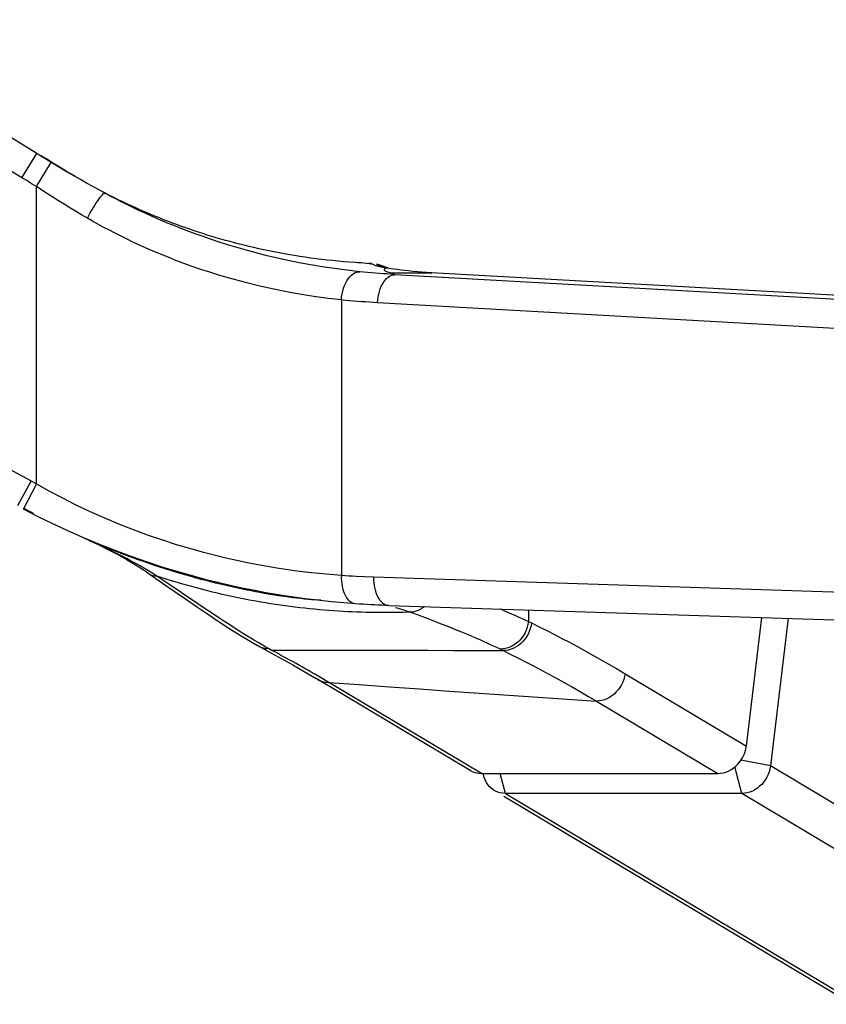
# Model space of a CAD drawing. Extents: x 64264.4 to 64327.6, y -32267.8 to -32211.
# Drawn here: x 64308.2 to 64309.8, y -32266.2 to -32264.1 of the extents above; entities that cross this region are included whole.
import ezdxf

# ---------------------------------------------------------------- set-up
doc = ezdxf.new("R2010")
doc.units = 0
doc.header["$MEASUREMENT"] = 0

msp = doc.modelspace()

# ---------------------------------------------------------------- linework, layer by layer
at = {"lineweight": -3}
for points in [[(64308.1935, -32264.4147), (64307.7409, -32264.1357)], [(64308.1625, -32264.465), (64307.6596, -32264.155)], [(64308.1625, -32264.465), (64308.1935, -32264.4147)], [(64308.2002, -32264.4188), (64308.1935, -32264.4147)], [(64308.2103, -32264.425), (64308.2002, -32264.4188)], [(64308.2139, -32264.426), (64308.2031, -32264.4192)], [(64308.2237, -32264.4331), (64308.2103, -32264.425)], [(64308.2287, -32264.4354), (64308.2139, -32264.426)], [(64308.1933, -32264.4837), (64308.2222, -32264.4356)], [(64308.2222, -32264.4356), (64308.2237, -32264.4331)], [(64308.2283, -32264.4352), (64308.2229, -32264.4317)], [(64308.2358, -32264.4403), (64308.2237, -32264.4331)], [(64308.233, -32264.4383), (64308.2283, -32264.4352)], [(64308.2357, -32264.4398), (64308.2287, -32264.4354)], [(64308.2344, -32264.4392), (64308.2502, -32264.4488)], [(64308.2435, -32264.4446), (64308.2357, -32264.4398)], [(64308.2789, -32264.4655), (64308.2725, -32264.4619), (64308.2601, -32264.4547), (64308.2479, -32264.4475), (64308.2358, -32264.4403)], [(64308.2621, -32264.4558), (64308.2522, -32264.4499), (64308.2435, -32264.4446)], [(64308.1728, -32264.4712), (64308.1625, -32264.465)], [(64308.2502, -32264.4488), (64308.2581, -32264.4535)], [(64308.2736, -32264.4625), (64308.2621, -32264.4558)], [(64308.336, -32264.4974), (64308.3231, -32264.4904), (64308.3103, -32264.4833), (64308.2976, -32264.4762), (64308.285, -32264.469), (64308.2789, -32264.4655)], [(64308.183, -32264.4775), (64308.1728, -32264.4712)], [(64308.1933, -32264.4837), (64308.183, -32264.4775)], [(64308.2991, -32264.5493), (64308.2868, -32264.5421), (64308.2746, -32264.5349), (64308.2626, -32264.5276), (64308.2507, -32264.5203), (64308.2389, -32264.513), (64308.2273, -32264.5057), (64308.2158, -32264.4984), (64308.2045, -32264.491), (64308.1933, -32264.4837)], [(64308.1933, -32265.103), (64308.1933, -32264.4837)], [(64308.327, -32264.4924), (64308.3206, -32264.489)], [(64308.2991, -32264.5493), (64308.3022, -32264.5436), (64308.3053, -32264.538), (64308.3085, -32264.5325), (64308.3116, -32264.5272), (64308.3148, -32264.5222), (64308.3178, -32264.5175), (64308.3207, -32264.5132), (64308.3235, -32264.5093), (64308.326, -32264.5059), (64308.3284, -32264.503), (64308.3305, -32264.5007), (64308.3323, -32264.499), (64308.3339, -32264.4978), (64308.3351, -32264.4973), (64308.336, -32264.4974)], [(64308.3452, -32264.5018), (64308.339, -32264.4986), (64308.3329, -32264.4955), (64308.327, -32264.4924)], [(64308.3743, -32264.5174), (64308.3697, -32264.5151), (64308.3581, -32264.5092), (64308.3469, -32264.5033), (64308.336, -32264.4974)], [(64308.3649, -32264.5116), (64308.3582, -32264.5083), (64308.3517, -32264.505), (64308.3452, -32264.5018)], [(64308.3856, -32264.5214), (64308.3786, -32264.5181), (64308.3717, -32264.5148), (64308.3649, -32264.5116)], [(64308.4643, -32264.5588), (64308.4612, -32264.5575), (64308.4468, -32264.5513), (64308.433, -32264.5452), (64308.4195, -32264.5392), (64308.4065, -32264.5331), (64308.3938, -32264.5271), (64308.3816, -32264.5211), (64308.3743, -32264.5174)], [(64308.4537, -32264.5507), (64308.4457, -32264.5475), (64308.4378, -32264.5443), (64308.43, -32264.541), (64308.4223, -32264.5378), (64308.4148, -32264.5345), (64308.4073, -32264.5312), (64308.3999, -32264.5279), (64308.3927, -32264.5247), (64308.3856, -32264.5214)], [(64308.8283, -32264.7198), (64308.8014, -32264.7169), (64308.7751, -32264.7133), (64308.7495, -32264.7092), (64308.7248, -32264.7049), (64308.701, -32264.7003), (64308.6779, -32264.6955), (64308.6556, -32264.6904), (64308.634, -32264.6851), (64308.6131, -32264.6796), (64308.5927, -32264.6739), (64308.5731, -32264.6681), (64308.554, -32264.6622), (64308.5355, -32264.6561), (64308.5176, -32264.6499), (64308.5003, -32264.6437), (64308.4835, -32264.6374), (64308.4673, -32264.631), (64308.4517, -32264.6247), (64308.4365, -32264.6183), (64308.4219, -32264.6119), (64308.4077, -32264.6055), (64308.394, -32264.5992), (64308.3808, -32264.5928), (64308.368, -32264.5865), (64308.3556, -32264.5802), (64308.3436, -32264.574), (64308.3319, -32264.5678), (64308.3206, -32264.5616), (64308.3097, -32264.5554), (64308.2991, -32264.5493)], [(64308.4701, -32264.5571), (64308.4618, -32264.5539), (64308.4537, -32264.5507)], [(64308.6509, -32264.6218), (64308.6328, -32264.617), (64308.6132, -32264.6114), (64308.5941, -32264.6057), (64308.5756, -32264.5998), (64308.5576, -32264.5939), (64308.5402, -32264.5879), (64308.5234, -32264.5819), (64308.5071, -32264.5758), (64308.4913, -32264.5697), (64308.476, -32264.5636), (64308.4643, -32264.5588)], [(64308.6461, -32264.6108), (64308.6359, -32264.6084), (64308.6259, -32264.606), (64308.6159, -32264.6035), (64308.606, -32264.6009), (64308.5963, -32264.5983), (64308.5866, -32264.5956), (64308.577, -32264.5929), (64308.5676, -32264.5901), (64308.5582, -32264.5873), (64308.5489, -32264.5845), (64308.5397, -32264.5816), (64308.5307, -32264.5786), (64308.5217, -32264.5756), (64308.5128, -32264.5726), (64308.5041, -32264.5696), (64308.4954, -32264.5665), (64308.4868, -32264.5634), (64308.4784, -32264.5603), (64308.4701, -32264.5571)], [(64308.6564, -32264.6131), (64308.6461, -32264.6108)], [(64308.8667, -32264.661), (64308.8399, -32264.658), (64308.8139, -32264.6546), (64308.7886, -32264.6508), (64308.7642, -32264.6467), (64308.7405, -32264.6423), (64308.7176, -32264.6376), (64308.6954, -32264.6328), (64308.6739, -32264.6277), (64308.653, -32264.6224), (64308.6509, -32264.6218)], [(64308.8625, -32264.6422), (64308.8572, -32264.6419), (64308.8453, -32264.641), (64308.8335, -32264.6401), (64308.8217, -32264.6391), (64308.81, -32264.6379), (64308.7985, -32264.6367), (64308.787, -32264.6354), (64308.7756, -32264.634), (64308.7643, -32264.6325), (64308.753, -32264.6309), (64308.7419, -32264.6292), (64308.7309, -32264.6275), (64308.72, -32264.6256), (64308.7091, -32264.6237), (64308.6984, -32264.6217), (64308.6877, -32264.6197), (64308.6772, -32264.6176), (64308.6667, -32264.6154), (64308.6564, -32264.6131)], [(64308.8808, -32264.6437), (64308.8749, -32264.6431), (64308.8693, -32264.6427), (64308.864, -32264.6423), (64308.8625, -32264.6422)], [(64308.8915, -32264.6451), (64308.8864, -32264.6443), (64308.8808, -32264.6437)], [(64308.8914, -32264.644), (64308.8848, -32264.6436)], [(64308.8915, -32264.6451), (64308.8907, -32264.6445), (64308.8906, -32264.6442), (64308.8909, -32264.644), (64308.8914, -32264.644)], [(64308.8976, -32264.6476), (64308.8958, -32264.6469), (64308.8943, -32264.6462), (64308.8929, -32264.6456), (64308.8915, -32264.6451)], [(64308.9024, -32264.6491), (64308.8976, -32264.6476)], [(64308.9028, -32264.6458), (64308.9013, -32264.6455)], [(64308.9049, -32264.6498), (64308.9024, -32264.6491)], [(64308.9101, -32264.6478), (64308.9089, -32264.6475), (64308.9077, -32264.6471), (64308.9065, -32264.6468), (64308.9053, -32264.6464), (64308.9041, -32264.6461), (64308.9028, -32264.6458)], [(64308.9034, -32264.6468), (64308.9091, -32264.6485), (64308.9146, -32264.6508)], [(64308.9181, -32264.6528), (64308.9145, -32264.6521), (64308.9112, -32264.6513), (64308.908, -32264.6506), (64308.9049, -32264.6498)], [(64308.9127, -32264.6487), (64308.9114, -32264.6482), (64308.9101, -32264.6478)], [(64308.9154, -32264.6495), (64308.9127, -32264.6487)], [(64308.9138, -32264.6504), (64308.9136, -32264.6504)], [(64308.9184, -32264.6505), (64308.9154, -32264.6495)], [(64308.9221, -32264.6535), (64308.9181, -32264.6528)], [(64308.9257, -32264.6531), (64308.9184, -32264.6505)], [(64308.8283, -32264.7198), (64308.8289, -32264.7135), (64308.83, -32264.7073), (64308.8313, -32264.7012), (64308.833, -32264.6954), (64308.8351, -32264.6898), (64308.8374, -32264.6845), (64308.84, -32264.6797), (64308.8429, -32264.6753), (64308.8459, -32264.6715), (64308.8492, -32264.6682), (64308.8526, -32264.6654), (64308.856, -32264.6634), (64308.8596, -32264.6619), (64308.8631, -32264.6611), (64308.8667, -32264.661)], [(64308.9391, -32264.6666), (64308.931, -32264.6662), (64308.923, -32264.6657), (64308.915, -32264.6652), (64308.9069, -32264.6646), (64308.8989, -32264.664), (64308.8909, -32264.6633), (64308.8828, -32264.6626), (64308.8748, -32264.6618), (64308.8667, -32264.661)], [(64308.9038, -32264.726), (64308.9042, -32264.7198), (64308.905, -32264.7137), (64308.9061, -32264.7077), (64308.9076, -32264.702), (64308.9094, -32264.6965), (64308.9115, -32264.6913), (64308.9139, -32264.6866), (64308.9165, -32264.6823), (64308.9193, -32264.6784), (64308.9223, -32264.6751), (64308.9255, -32264.6724), (64308.9288, -32264.6702), (64308.9322, -32264.6686), (64308.9356, -32264.6677), (64308.939, -32264.6674)], [(64308.9183, -32264.6553), (64308.9174, -32264.6562), (64308.9172, -32264.6571), (64308.9176, -32264.658)], [(64308.9176, -32264.658), (64308.9186, -32264.6588), (64308.9202, -32264.6596), (64308.9223, -32264.6604), (64308.9247, -32264.6612)], [(64308.9221, -32264.6535), (64308.9198, -32264.6544), (64308.9183, -32264.6553)], [(64308.9269, -32264.6542), (64308.9221, -32264.6535)], [(64308.9247, -32264.6612), (64308.9272, -32264.6619), (64308.9299, -32264.6625), (64308.9327, -32264.6631)], [(64308.9383, -32264.6558), (64308.9323, -32264.655), (64308.9269, -32264.6542)], [(64308.9327, -32264.6631), (64309.0154, -32264.6631)], [(64309.0056, -32264.6625), (64308.996, -32264.6618), (64308.9866, -32264.6611), (64308.9774, -32264.6603), (64308.9684, -32264.6594), (64308.96, -32264.6585), (64308.9522, -32264.6576), (64308.9449, -32264.6567), (64308.9383, -32264.6558)], [(64310.4609, -32264.7525), (64308.9391, -32264.6674)], [(64309.0165, -32264.6631), (64309.0032, -32264.6623)], [(64309.0154, -32264.6631), (64309.0056, -32264.6625)], [(64309.0154, -32264.6631), (64309.0165, -32264.6631)], [(64310.615, -32264.7525), (64309.0154, -32264.6631)], [(64307.4063, -32264.6785), (64308.1818, -32265.0969)], [(64308.9038, -32264.726), (64308.8954, -32264.7254), (64308.887, -32264.7247), (64308.8787, -32264.7241), (64308.8703, -32264.7235), (64308.8619, -32264.7229), (64308.8536, -32264.7222), (64308.8452, -32264.7214), (64308.8368, -32264.7207), (64308.8283, -32264.7198)], [(64308.8283, -32264.7198), (64308.8283, -32265.2936)], [(64310.4256, -32264.8115), (64308.9038, -32264.726)], [(64308.1818, -32265.0969), (64308.1538, -32265.1489)], [(64308.1933, -32265.103), (64308.1658, -32265.155)], [(64308.1818, -32265.0969), (64308.1933, -32265.103)], [(64308.1933, -32265.103), (64308.219, -32265.1176), (64308.2458, -32265.1319), (64308.2737, -32265.146), (64308.303, -32265.16), (64308.3335, -32265.1736), (64308.3641, -32265.1865), (64308.3948, -32265.1986), (64308.4256, -32265.2099), (64308.4555, -32265.2201), (64308.4841, -32265.2293), (64308.5118, -32265.2375), (64308.5383, -32265.2449), (64308.5636, -32265.2514), (64308.5877, -32265.2572), (64308.6108, -32265.2624), (64308.633, -32265.267), (64308.6541, -32265.2711), (64308.6745, -32265.2748), (64308.694, -32265.278), (64308.7127, -32265.2809), (64308.7308, -32265.2835), (64308.7483, -32265.2857), (64308.7652, -32265.2877), (64308.7816, -32265.2895), (64308.7976, -32265.291), (64308.8132, -32265.2924), (64308.8283, -32265.2936)], [(64308.1658, -32265.155), (64308.1656, -32265.1552)], [(64308.1656, -32265.1552), (64308.1948, -32265.1703), (64308.225, -32265.1852), (64308.2562, -32265.1998), (64308.2888, -32265.2143), (64308.3225, -32265.2284), (64308.3562, -32265.2417), (64308.39, -32265.2542), (64308.4237, -32265.2659), (64308.4563, -32265.2765), (64308.4874, -32265.286), (64308.5174, -32265.2945), (64308.5461, -32265.3022), (64308.5734, -32265.3089), (64308.5994, -32265.3149), (64308.6244, -32265.3203), (64308.6482, -32265.3251), (64308.6709, -32265.3293), (64308.6928, -32265.3331), (64308.7137, -32265.3365), (64308.7338, -32265.3394), (64308.7532, -32265.3421), (64308.772, -32265.3444), (64308.79, -32265.3465), (64308.8076, -32265.3483), (64308.8248, -32265.3499), (64308.8415, -32265.3513), (64308.8577, -32265.3525)], [(64308.1871, -32265.1654), (64308.1801, -32265.1618), (64308.1678, -32265.1552)], [(64308.303, -32265.2212), (64308.282, -32265.2118), (64308.2659, -32265.2043), (64308.2571, -32265.2002)], [(64308.2984, -32265.2192), (64308.2987, -32265.2193)], [(64308.7853, -32265.3459), (64308.781, -32265.3457), (64308.7738, -32265.3451), (64308.7664, -32265.3446), (64308.7589, -32265.3439), (64308.7512, -32265.3432), (64308.7433, -32265.3423), (64308.7353, -32265.3414), (64308.7272, -32265.3405), (64308.719, -32265.3394), (64308.7106, -32265.3383), (64308.7021, -32265.3371), (64308.6935, -32265.3358), (64308.6849, -32265.3344), (64308.6761, -32265.333), (64308.6673, -32265.3314), (64308.6584, -32265.3298), (64308.6494, -32265.3282), (64308.6404, -32265.3264), (64308.6314, -32265.3246), (64308.6222, -32265.3228), (64308.6131, -32265.3208), (64308.6038, -32265.3188), (64308.5945, -32265.3167), (64308.5852, -32265.3145), (64308.5757, -32265.3122), (64308.5661, -32265.3099), (64308.5563, -32265.3074), (64308.5464, -32265.3049), (64308.5363, -32265.3022), (64308.5261, -32265.2994), (64308.5157, -32265.2965), (64308.5051, -32265.2935), (64308.4944, -32265.2904), (64308.4835, -32265.2872), (64308.4725, -32265.2838), (64308.4614, -32265.2803), (64308.4502, -32265.2767), (64308.4389, -32265.273), (64308.4276, -32265.2692), (64308.4163, -32265.2652), (64308.405, -32265.2613), (64308.3937, -32265.2572), (64308.3825, -32265.2531), (64308.3715, -32265.2489), (64308.3605, -32265.2447), (64308.3498, -32265.2405), (64308.3392, -32265.2362), (64308.3287, -32265.232), (64308.3185, -32265.2278), (64308.3085, -32265.2235), (64308.2987, -32265.2193)], [(64308.303, -32265.2212), (64308.3233, -32265.2306), (64308.3433, -32265.2404), (64308.3627, -32265.2506), (64308.382, -32265.2613), (64308.4008, -32265.2726), (64308.4192, -32265.2845), (64308.4282, -32265.2905)], [(64308.4179, -32265.2795), (64308.4089, -32265.2743), (64308.3998, -32265.2692), (64308.3905, -32265.2641), (64308.381, -32265.259), (64308.3714, -32265.2539), (64308.3615, -32265.2489), (64308.3515, -32265.2439), (64308.3413, -32265.239), (64308.3309, -32265.234), (64308.3204, -32265.2291), (64308.3096, -32265.2242), (64308.303, -32265.2212)], [(64308.4353, -32265.29), (64308.4267, -32265.2847), (64308.4179, -32265.2795)], [(64308.4282, -32265.2905), (64308.4316, -32265.2925), (64308.4354, -32265.294), (64308.4395, -32265.2949), (64308.4438, -32265.2953)], [(64308.4282, -32265.2905), (64308.456, -32265.3099), (64308.4799, -32265.3266), (64308.5034, -32265.3429), (64308.5265, -32265.3588), (64308.5493, -32265.3744), (64308.5718, -32265.3894), (64308.5941, -32265.4039), (64308.6163, -32265.4178), (64308.6382, -32265.4311), (64308.6537, -32265.4401)], [(64308.4438, -32265.2953), (64308.4353, -32265.29)], [(64308.9722, -32265.3706), (64308.9643, -32265.3708), (64308.9564, -32265.371), (64308.9483, -32265.3712), (64308.9401, -32265.3713), (64308.9318, -32265.3714), (64308.9233, -32265.3714), (64308.9148, -32265.3714), (64308.906, -32265.3714), (64308.8972, -32265.3713), (64308.8882, -32265.3712), (64308.8791, -32265.371), (64308.8699, -32265.3707), (64308.8605, -32265.3704), (64308.8511, -32265.3701), (64308.8415, -32265.3696), (64308.8319, -32265.3691), (64308.8221, -32265.3686), (64308.8123, -32265.368), (64308.8024, -32265.3672), (64308.7924, -32265.3665), (64308.7824, -32265.3656), (64308.7723, -32265.3647), (64308.7622, -32265.3637), (64308.752, -32265.3626), (64308.7419, -32265.3615), (64308.7316, -32265.3602), (64308.7214, -32265.3589), (64308.7112, -32265.3576), (64308.701, -32265.3561), (64308.6908, -32265.3546), (64308.6806, -32265.353), (64308.6705, -32265.3514), (64308.6603, -32265.3497), (64308.6502, -32265.3479), (64308.6401, -32265.346), (64308.6301, -32265.3441), (64308.6201, -32265.3421), (64308.6101, -32265.3401), (64308.6002, -32265.338), (64308.5902, -32265.3358), (64308.5802, -32265.3335), (64308.5702, -32265.3312), (64308.56, -32265.3287), (64308.5499, -32265.3262), (64308.5396, -32265.3236), (64308.5292, -32265.3209), (64308.5188, -32265.3181), (64308.5083, -32265.3151), (64308.4977, -32265.3121), (64308.487, -32265.3089), (64308.4762, -32265.3057), (64308.4655, -32265.3023), (64308.4547, -32265.2988), (64308.4438, -32265.2953)], [(64308.4728, -32265.3149), (64308.4438, -32265.2953)], [(64308.8283, -32265.2936), (64308.8282, -32265.2996), (64308.8284, -32265.3056), (64308.829, -32265.3115), (64308.8299, -32265.3172), (64308.8312, -32265.3226), (64308.8328, -32265.3277), (64308.8347, -32265.3325), (64308.8368, -32265.3368), (64308.8392, -32265.3407), (64308.8419, -32265.3441), (64308.8448, -32265.3469), (64308.8478, -32265.3492), (64308.851, -32265.3509), (64308.8543, -32265.352), (64308.8576, -32265.3525)], [(64308.8283, -32265.2936), (64308.8362, -32265.2941), (64308.8439, -32265.2946), (64308.8516, -32265.295), (64308.8592, -32265.2954)], [(64308.8592, -32265.2954), (64308.8956, -32265.2971)], [(64308.8956, -32265.2971), (64310.4051, -32265.3461)], [(64308.8956, -32265.2971), (64308.8956, -32265.3033), (64308.896, -32265.3095), (64308.8967, -32265.3154), (64308.8978, -32265.3212), (64308.8993, -32265.3268), (64308.901, -32265.332), (64308.9031, -32265.3368), (64308.9055, -32265.3412), (64308.9081, -32265.3451), (64308.9109, -32265.3485), (64308.9139, -32265.3513), (64308.9171, -32265.3535), (64308.9204, -32265.3551), (64308.9238, -32265.3561), (64308.9273, -32265.3565)], [(64308.529, -32265.353), (64308.5059, -32265.3374), (64308.4946, -32265.3297), (64308.4728, -32265.3149)], [(64308.6473, -32265.4294), (64308.6396, -32265.4248), (64308.6316, -32265.4199), (64308.6232, -32265.4148), (64308.6145, -32265.4093), (64308.6053, -32265.4034), (64308.5956, -32265.3972), (64308.5854, -32265.3906), (64308.5748, -32265.3836), (64308.5637, -32265.3763), (64308.5522, -32265.3686), (64308.5406, -32265.3609), (64308.529, -32265.353)], [(64308.8577, -32265.3525), (64308.8658, -32265.353), (64308.8738, -32265.3535), (64308.8818, -32265.354), (64308.8896, -32265.3544), (64308.8973, -32265.3548), (64308.905, -32265.3551), (64308.9125, -32265.3554), (64308.9199, -32265.3557), (64308.9273, -32265.3559)], [(64308.9273, -32265.3565), (64310.4365, -32265.4051)], [(64308.9408, -32265.3607), (64308.9444, -32265.3617), (64308.9479, -32265.3627), (64308.9514, -32265.3638), (64308.9549, -32265.3648), (64308.9584, -32265.3659), (64308.9619, -32265.3671), (64308.9653, -32265.3682), (64308.9688, -32265.3694), (64308.9722, -32265.3706)], [(64309.0012, -32265.3588), (64309.0002, -32265.3597), (64308.9958, -32265.363), (64308.9912, -32265.3657), (64308.9864, -32265.3678), (64308.9817, -32265.3694), (64308.9769, -32265.3703), (64308.9722, -32265.3706)], [(64308.9722, -32265.3706), (64308.988, -32265.3764), (64309.0031, -32265.3819), (64309.0174, -32265.3873), (64309.031, -32265.3925), (64309.0439, -32265.3975), (64309.0561, -32265.4024), (64309.0677, -32265.4071), (64309.0787, -32265.4116), (64309.089, -32265.4159), (64309.0988, -32265.4201), (64309.108, -32265.4241), (64309.1167, -32265.4279), (64309.1249, -32265.4316), (64309.1325, -32265.4351), (64309.1398, -32265.4384), (64309.1465, -32265.4416), (64309.1529, -32265.4446)], [(64309.1595, -32265.3639), (64309.1655, -32265.3665), (64309.1745, -32265.3703), (64309.1829, -32265.3739), (64309.1908, -32265.3774), (64309.1983, -32265.3808), (64309.2052, -32265.384), (64309.2118, -32265.387), (64309.2179, -32265.3898)], [(64309.2179, -32265.3658), (64309.2179, -32265.3898)], [(64309.2179, -32265.3898), (64309.217, -32265.3959), (64309.2155, -32265.4019), (64309.2135, -32265.4078), (64309.2109, -32265.4135), (64309.2078, -32265.4189), (64309.2043, -32265.424), (64309.2003, -32265.4287), (64309.1959, -32265.4329), (64309.1912, -32265.4367), (64309.1862, -32265.44), (64309.1809, -32265.4427), (64309.1755, -32265.4449), (64309.1699, -32265.4464), (64309.1644, -32265.4473), (64309.1588, -32265.4475)], [(64309.2179, -32265.3898), (64309.2243, -32265.393)], [(64309.6721, -32265.6498), (64309.7044, -32265.3815)], [(64309.7592, -32265.3833), (64309.7222, -32265.6912)], [(64309.2243, -32265.393), (64309.2234, -32265.399), (64309.2219, -32265.405), (64309.2199, -32265.4109), (64309.2173, -32265.4166), (64309.2142, -32265.422), (64309.2107, -32265.4271), (64309.2067, -32265.4318), (64309.2023, -32265.4361), (64309.1976, -32265.4399), (64309.1926, -32265.4431), (64309.1873, -32265.4459), (64309.1819, -32265.448), (64309.1764, -32265.4495), (64309.1708, -32265.4504), (64309.1652, -32265.4506)], [(64309.2243, -32265.393), (64309.2405, -32265.401), (64309.2566, -32265.4091), (64309.2724, -32265.4172), (64309.2879, -32265.4252), (64309.3033, -32265.4334), (64309.3188, -32265.4417), (64309.3346, -32265.4503), (64309.3506, -32265.4592), (64309.3671, -32265.4685), (64309.384, -32265.4782), (64309.4014, -32265.4883), (64309.4193, -32265.4988)], [(64308.6547, -32265.4338), (64308.6473, -32265.4294)], [(64308.6537, -32265.4401), (64308.6599, -32265.4437)], [(64308.6539, -32265.4402), (64308.6555, -32265.4411), (64308.6603, -32265.4433), (64308.6654, -32265.4449), (64308.6707, -32265.4458)], [(64308.6621, -32265.4381), (64308.6547, -32265.4338)], [(64308.6599, -32265.4437), (64308.6609, -32265.4442)], [(64308.6609, -32265.4442), (64308.6663, -32265.4466)], [(64308.6609, -32265.4442), (64308.6815, -32265.4553)], [(64308.6692, -32265.4422), (64308.6621, -32265.4381)], [(64308.6663, -32265.4466), (64308.6714, -32265.4482)], [(64308.6762, -32265.4462), (64308.6692, -32265.4422)], [(64308.6707, -32265.4458), (64308.6762, -32265.4462)], [(64308.682, -32265.4495), (64308.6762, -32265.4462)], [(64308.682, -32265.4495), (64308.7374, -32265.4495), (64308.7925, -32265.4495), (64308.8472, -32265.4496), (64308.9013, -32265.4498), (64308.9549, -32265.4499), (64309.0082, -32265.4501), (64309.0611, -32265.4502), (64309.1135, -32265.4504), (64309.1653, -32265.4507)], [(64308.7745, -32265.5008), (64308.7677, -32265.4969), (64308.761, -32265.493), (64308.7542, -32265.4892), (64308.7475, -32265.4854), (64308.7409, -32265.4816), (64308.7342, -32265.4779), (64308.7276, -32265.4742), (64308.721, -32265.4706), (64308.7145, -32265.467), (64308.708, -32265.4634), (64308.7015, -32265.4599), (64308.695, -32265.4564), (64308.6885, -32265.4529), (64308.682, -32265.4495)], [(64309.1529, -32265.4446), (64309.1653, -32265.4507)], [(64309.1653, -32265.4507), (64309.1814, -32265.4586), (64309.1974, -32265.4666), (64309.2132, -32265.4747), (64309.2287, -32265.4827), (64309.244, -32265.4908), (64309.2595, -32265.4991), (64309.2753, -32265.5077), (64309.2912, -32265.5165), (64309.3076, -32265.5257), (64309.3245, -32265.5353), (64309.3418, -32265.5454), (64309.3596, -32265.5559)], [(64308.6815, -32265.4553), (64308.7041, -32265.4677), (64308.7271, -32265.4806), (64308.7509, -32265.4943), (64308.7755, -32265.5088)], [(64308.7882, -32265.5088), (64308.7745, -32265.5008)], [(64309.0967, -32265.7005), (64308.7755, -32265.5088)], [(64308.7785, -32265.5106), (64308.7811, -32265.512), (64308.786, -32265.5141), (64308.7911, -32265.5157), (64308.7964, -32265.5166), (64308.8019, -32265.5169)], [(64308.8019, -32265.5169), (64308.7882, -32265.5088)], [(64309.4193, -32265.4988), (64309.4182, -32265.5048), (64309.4167, -32265.5107), (64309.4146, -32265.5165), (64309.4119, -32265.522), (64309.4088, -32265.5274), (64309.4051, -32265.5324), (64309.4011, -32265.537), (64309.3967, -32265.5412), (64309.3919, -32265.545), (64309.3869, -32265.5482), (64309.3817, -32265.551), (64309.3763, -32265.5531), (64309.3707, -32265.5546), (64309.3652, -32265.5556), (64309.3596, -32265.5559)], [(64309.4193, -32265.4988), (64309.6721, -32265.6498)], [(64308.8019, -32265.5169), (64308.8654, -32265.5215), (64308.9285, -32265.5261), (64308.9913, -32265.5306), (64309.0537, -32265.535), (64309.1157, -32265.5395), (64309.1774, -32265.5438), (64309.2385, -32265.5479), (64309.2993, -32265.552), (64309.3596, -32265.5559)], [(64309.1201, -32265.7068), (64308.8019, -32265.5169)], [(64309.3596, -32265.5559), (64309.6125, -32265.7068)], [(64309.6125, -32265.7068), (64309.618, -32265.7065), (64309.6236, -32265.7056), (64309.6291, -32265.704), (64309.6346, -32265.7019), (64309.6399, -32265.6991), (64309.6449, -32265.6958), (64309.6496, -32265.6921), (64309.6539, -32265.688), (64309.6579, -32265.6834), (64309.6616, -32265.6784), (64309.6648, -32265.673), (64309.6674, -32265.6673), (64309.6695, -32265.6616), (64309.6711, -32265.6557), (64309.6721, -32265.6498)], [(64309.7222, -32265.6912), (64309.6609, -32265.6793)], [(64309.6625, -32265.7483), (64309.6482, -32265.6932)], [(64309.7222, -32265.6912), (64309.7212, -32265.6972), (64309.7196, -32265.7031), (64309.7175, -32265.7088), (64309.7148, -32265.7145), (64309.7116, -32265.7198), (64309.708, -32265.7249), (64309.704, -32265.7295), (64309.6997, -32265.7336), (64309.695, -32265.7373), (64309.6899, -32265.7406), (64309.6846, -32265.7434), (64309.6791, -32265.7455), (64309.6736, -32265.7471), (64309.6681, -32265.748), (64309.6625, -32265.7483)], [(64310.4523, -32266.127), (64309.7222, -32265.6912)], [(64309.0967, -32265.7005), (64309.0992, -32265.7019), (64309.1041, -32265.704), (64309.1093, -32265.7056), (64309.1146, -32265.7065), (64309.1201, -32265.7068)], [(64309.1201, -32265.7068), (64309.6125, -32265.7068)], [(64309.126, -32265.7147), (64309.1247, -32265.7091), (64309.1244, -32265.7068)], [(64309.1467, -32265.7422), (64309.1446, -32265.7408), (64309.1403, -32265.7375), (64309.1365, -32265.7338), (64309.1332, -32265.7297), (64309.1303, -32265.7251), (64309.1279, -32265.7201), (64309.126, -32265.7147)], [(64309.1701, -32265.7485), (64309.1593, -32265.7068)], [(64309.1701, -32265.7485), (64309.1647, -32265.7482), (64309.1593, -32265.7473), (64309.1542, -32265.7457), (64309.1492, -32265.7436), (64309.1467, -32265.7422)], [(64309.1668, -32265.7541), (64309.8831, -32266.1817)], [(64309.6625, -32265.7483), (64309.1701, -32265.7485)], [(64309.1701, -32265.7485), (64309.9064, -32266.188)], [(64310.3927, -32266.1841), (64309.6625, -32265.7483)]]:
    msp.add_lwpolyline(points, dxfattribs=at)

doc.saveas('drawing.dxf')
